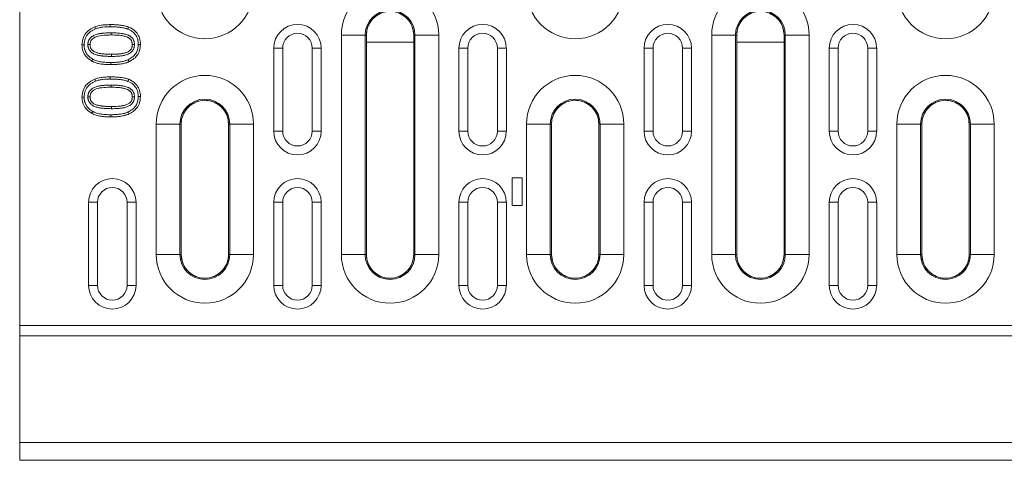
# Model space of a CAD drawing. Units: millimetres. Extents: x -5 to 1945, y -3 to 2934.
# Drawn here: x 483 to 649, y 2401 to 2475 of the extents above; entities that cross this region are included whole.
import ezdxf

# ---------------------------------------------------------------- set-up
doc = ezdxf.new("R2010")
doc.units = ezdxf.units.MM
doc.linetypes.add('SLD-Solid', pattern=[0])
doc.layers.add('ACO_DRAINAGE', color=7, linetype='SLD-Solid')

# ---------------------------------------------------------------- blocks, each defined once
blk = doc.blocks.new('ACO - 20640 26640 28640 - PLAN')
at = {"layer": 'ACO_DRAINAGE', "linetype": 'SLD-Solid', "lineweight": 0}
for p, q in [((0, 128.27), (0, 22.73)), ((15.27, 73.32), (15.27, 73.47)), ((15.27, 73.21), (15.27, 73.32)), ((15.27, 73.1), (15.27, 73.21)), ((12.79, 72.75), (12.66, 73.09)), ((15.46, 72.08), (15.46, 71.9)), ((15.46, 71.9), (15.46, 71.72)), ((18.27, 72.71), (18.31, 72.81)), ((18.31, 72.81), (18.35, 72.91)), ((18.35, 72.91), (18.4, 73.05)), ((54.29, 34.7), (54.29, 71.7)), ((58.29, 71.7), (54.29, 71.7)), ((58.29, 71.7), (58.29, 34.7)), ((58.29, 71.7), (58.5, 71.7)), ((58.5, 34.7), (58.5, 71.7)), ((58.51, 71.71), (58.51, 34.69)), ((66.49, 34.69), (66.49, 71.71)), ((66.71, 71.7), (66.5, 71.7)), ((66.5, 71.7), (66.5, 34.7)), ((70.71, 71.7), (66.71, 71.7)), ((66.71, 34.7), (66.71, 71.7)), ((70.71, 71.7), (70.71, 34.7)), ((116.79, 34.7), (116.79, 71.7)), ((120.79, 71.7), (116.79, 71.7)), ((120.79, 71.7), (120.79, 34.7)), ((120.79, 71.7), (121, 71.7)), ((121, 34.7), (121, 71.7)), ((121.01, 71.71), (121.01, 34.69)), ((128.99, 34.69), (128.99, 71.71)), ((129.21, 71.7), (129, 71.7)), ((129, 71.7), (129, 34.7)), ((133.21, 71.7), (129.21, 71.7)), ((129.21, 34.7), (129.21, 71.7)), ((133.21, 71.7), (133.21, 34.7)), ((10.65, 70.08), (10.5, 70.08)), ((10.75, 70.07), (10.65, 70.08)), ((10.86, 70.07), (10.75, 70.07)), ((11.51, 70.1), (11.88, 70.1)), ((19.18, 70.11), (19, 70.11)), ((19.36, 70.11), (19.18, 70.11)), ((20.01, 70.14), (20.12, 70.14)), ((20.12, 70.14), (20.23, 70.14)), ((20.23, 70.14), (20.38, 70.14)), ((66.49, 70.5), (58.51, 70.5)), ((128.99, 70.5), (121.01, 70.5)), ((15.52, 68.1), (15.52, 68.47)), ((44.38, 69.5), (42.87, 69.5)), ((42.87, 69.5), (42.87, 55.5)), ((44.38, 69.5), (44.38, 55.5)), ((49.37, 69.5), (50.88, 69.5)), ((49.37, 55.5), (49.37, 69.5)), ((50.88, 55.5), (50.88, 69.5)), ((75.63, 69.5), (74.12, 69.5)), ((74.12, 69.5), (74.12, 55.5)), ((75.63, 69.5), (75.63, 55.5)), ((80.62, 69.5), (82.13, 69.5)), ((80.62, 55.5), (80.62, 69.5)), ((82.13, 55.5), (82.13, 69.5)), ((106.88, 69.5), (105.37, 69.5)), ((105.37, 69.5), (105.37, 55.5)), ((106.88, 69.5), (106.88, 55.5)), ((111.87, 69.5), (113.38, 69.5)), ((111.87, 55.5), (111.87, 69.5)), ((113.38, 55.5), (113.38, 69.5)), ((138.13, 69.5), (136.62, 69.5)), ((136.62, 69.5), (136.62, 55.5)), ((138.13, 69.5), (138.13, 55.5)), ((143.12, 69.5), (144.63, 69.5)), ((143.12, 55.5), (143.12, 69.5)), ((144.63, 55.5), (144.63, 69.5)), ((12.23, 67.45), (12.15, 67.32)), ((12.28, 67.54), (12.23, 67.45)), ((12.33, 67.64), (12.28, 67.54)), ((15.38, 67.08), (15.38, 66.97)), ((15.38, 66.97), (15.38, 66.86)), ((15.38, 66.86), (15.38, 66.72)), ((18.31, 67.55), (18.46, 67.22)), ((12.79, 63.94), (12.66, 64.28)), ((15.27, 64.51), (15.27, 64.66)), ((15.27, 64.4), (15.27, 64.51)), ((15.27, 64.29), (15.27, 64.4)), ((15.46, 63.27), (15.46, 63.09)), ((18.27, 63.9), (18.31, 64)), ((18.31, 64), (18.35, 64.1)), ((18.35, 64.1), (18.4, 64.24)), ((15.46, 63.09), (15.46, 62.91)), ((10.65, 61.26), (10.5, 61.26)), ((10.75, 61.26), (10.65, 61.26)), ((10.86, 61.26), (10.75, 61.26)), ((11.51, 61.29), (11.88, 61.29)), ((19.18, 61.3), (19, 61.3)), ((19.36, 61.3), (19.18, 61.3)), ((20.01, 61.33), (20.12, 61.33)), ((20.12, 61.33), (20.23, 61.33)), ((20.23, 61.33), (20.38, 61.33)), ((12.23, 58.63), (12.15, 58.51)), ((12.28, 58.73), (12.23, 58.63)), ((12.33, 58.82), (12.28, 58.73)), ((15.38, 58.27), (15.38, 58.16)), ((15.38, 58.16), (15.38, 58.05)), ((15.52, 59.29), (15.52, 59.66)), ((18.31, 58.74), (18.46, 58.41)), ((15.38, 58.05), (15.38, 57.91)), ((23.04, 34.7), (23.04, 56.7)), ((23.04, 56.7), (27.04, 56.7)), ((27.04, 56.7), (27.04, 34.7)), ((27.04, 56.7), (27.25, 56.7)), ((27.25, 34.7), (27.25, 56.7)), ((27.26, 56.71), (27.26, 34.69)), ((35.24, 34.69), (35.24, 56.71)), ((35.46, 56.7), (35.25, 56.7)), ((35.25, 56.7), (35.25, 34.7)), ((35.46, 56.7), (39.46, 56.7)), ((35.46, 34.7), (35.46, 56.7)), ((39.46, 56.7), (39.46, 34.7)), ((85.54, 34.7), (85.54, 56.7)), ((85.54, 56.7), (89.54, 56.7)), ((89.54, 56.7), (89.54, 34.7)), ((89.54, 56.7), (89.75, 56.7)), ((89.75, 34.7), (89.75, 56.7)), ((89.76, 56.71), (89.76, 34.69)), ((97.74, 34.69), (97.74, 56.71)), ((97.96, 56.7), (97.75, 56.7)), ((97.75, 56.7), (97.75, 34.7)), ((97.96, 56.7), (101.96, 56.7)), ((97.96, 34.7), (97.96, 56.7)), ((101.96, 56.7), (101.96, 34.7)), ((148.04, 34.7), (148.04, 56.7)), ((148.04, 56.7), (152.04, 56.7)), ((152.04, 56.7), (152.04, 34.7)), ((152.04, 56.7), (152.25, 56.7)), ((152.25, 34.7), (152.25, 56.7)), ((152.26, 56.71), (152.26, 34.69)), ((160.24, 34.69), (160.24, 56.71)), ((160.46, 56.7), (160.25, 56.7)), ((160.25, 56.7), (160.25, 34.7)), ((160.46, 56.7), (164.46, 56.7)), ((160.46, 34.7), (160.46, 56.7)), ((164.46, 56.7), (164.46, 34.7)), ((44.38, 55.5), (42.87, 55.5)), ((49.37, 55.5), (50.88, 55.5)), ((75.63, 55.5), (74.12, 55.5)), ((80.62, 55.5), (82.13, 55.5)), ((106.88, 55.5), (105.37, 55.5)), ((111.87, 55.5), (113.38, 55.5)), ((138.13, 55.5), (136.62, 55.5)), ((143.12, 55.5), (144.63, 55.5)), ((84.78, 47.63), (83.12, 47.63)), ((83.12, 47.63), (83.12, 42.97)), ((84.78, 46.13), (84.78, 47.63)), ((84.78, 44.47), (84.78, 46.13)), ((13.13, 43.5), (11.62, 43.5)), ((11.62, 43.5), (11.62, 29.5)), ((13.13, 43.5), (13.13, 29.5)), ((18.12, 43.5), (19.63, 43.5)), ((18.12, 29.5), (18.12, 43.5)), ((19.63, 29.5), (19.63, 43.5)), ((44.38, 43.5), (42.87, 43.5)), ((42.87, 43.5), (42.87, 29.5)), ((44.38, 43.5), (44.38, 29.5)), ((49.37, 43.5), (50.88, 43.5)), ((49.37, 29.5), (49.37, 43.5)), ((50.88, 29.5), (50.88, 43.5)), ((75.63, 43.5), (74.12, 43.5)), ((74.12, 43.5), (74.12, 29.5)), ((75.63, 43.5), (75.63, 29.5)), ((80.62, 43.5), (82.13, 43.5)), ((80.62, 29.5), (80.62, 43.5)), ((82.13, 29.5), (82.13, 43.5)), ((84.78, 42.97), (84.78, 44.47)), ((106.88, 43.5), (105.37, 43.5)), ((105.37, 43.5), (105.37, 29.5)), ((106.88, 43.5), (106.88, 29.5)), ((111.87, 43.5), (113.38, 43.5)), ((111.87, 29.5), (111.87, 43.5)), ((113.38, 29.5), (113.38, 43.5)), ((138.13, 43.5), (136.62, 43.5)), ((136.62, 43.5), (136.62, 29.5)), ((138.13, 43.5), (138.13, 29.5)), ((143.12, 43.5), (144.63, 43.5)), ((143.12, 29.5), (143.12, 43.5)), ((144.63, 29.5), (144.63, 43.5)), ((83.12, 42.97), (84.78, 42.97)), ((23.04, 34.7), (27.04, 34.7)), ((27.04, 34.7), (27.25, 34.7)), ((35.46, 34.7), (35.25, 34.7)), ((35.46, 34.7), (39.46, 34.7)), ((58.29, 34.7), (54.29, 34.7)), ((58.29, 34.7), (58.5, 34.7)), ((66.71, 34.7), (66.5, 34.7)), ((70.71, 34.7), (66.71, 34.7)), ((85.54, 34.7), (89.54, 34.7)), ((89.54, 34.7), (89.75, 34.7)), ((97.96, 34.7), (97.75, 34.7)), ((97.96, 34.7), (101.96, 34.7)), ((120.79, 34.7), (116.79, 34.7)), ((120.79, 34.7), (121, 34.7)), ((129.21, 34.7), (129, 34.7)), ((133.21, 34.7), (129.21, 34.7)), ((148.04, 34.7), (152.04, 34.7)), ((152.04, 34.7), (152.25, 34.7)), ((160.46, 34.7), (160.25, 34.7)), ((160.46, 34.7), (164.46, 34.7)), ((13.13, 29.5), (11.62, 29.5)), ((18.12, 29.5), (19.63, 29.5)), ((44.38, 29.5), (42.87, 29.5)), ((49.37, 29.5), (50.88, 29.5)), ((75.63, 29.5), (74.12, 29.5)), ((80.62, 29.5), (82.13, 29.5)), ((106.88, 29.5), (105.37, 29.5)), ((111.87, 29.5), (113.38, 29.5)), ((138.13, 29.5), (136.62, 29.5)), ((143.12, 29.5), (144.63, 29.5)), ((0, 22.73), (1000, 22.73)), ((0, 22.73), (0, 21)), ((0, 21), (1000, 21)), ((0, 21), (0, 3)), ((0, 3), (1000, 3)), ((0, 0), (0, 3)), ((1000, 0), (0, 0))]:
    blk.add_line(p, q, dxfattribs=at)
for centre, radius, start, end in [((62.5, 71.7), 8.21, 0, 180), ((125, 71.7), 8.21, 0, 180), ((31.25, 79.3), 8.21, 180, 0), ((93.75, 79.3), 8.21, 180, 0), ((156.25, 79.3), 8.21, 180, 0), ((62.5, 71.7), 4.21, 0, 180), ((62.5, 71.7), 4, 0, 180), ((125, 71.7), 4.21, 0, 180), ((125, 71.7), 4, 0, 180), ((46.88, 69.5), 4, 0, 180), ((78.12, 69.5), 4, 0, 180), ((109.38, 69.5), 4, 0, 180), ((140.62, 69.5), 4, 0, 180), ((46.88, 69.5), 2.5, 0, 180), ((78.12, 69.5), 2.5, 0, 180), ((109.38, 69.5), 2.5, 0, 180), ((140.62, 69.5), 2.5, 0, 180), ((31.25, 56.7), 8.21, 0, 180), ((93.75, 56.7), 8.21, 0, 180), ((156.25, 56.7), 8.21, 0, 180), ((31.25, 56.7), 4.21, 0, 180), ((31.25, 56.7), 4, 0, 180), ((93.75, 56.7), 4.21, 0, 180), ((93.75, 56.7), 4, 0, 180), ((156.25, 56.7), 4.21, 0, 180), ((156.25, 56.7), 4, 0, 180), ((46.88, 55.5), 4, 180, 0), ((46.88, 55.5), 2.5, 180, 0), ((78.12, 55.5), 4, 180, 0), ((78.12, 55.5), 2.5, 180, 0), ((109.38, 55.5), 4, 180, 0), ((109.38, 55.5), 2.5, 180, 0), ((140.62, 55.5), 4, 180, 0), ((140.62, 55.5), 2.5, 180, 0), ((15.63, 43.5), 4, 0, 180), ((46.88, 43.5), 4, 0, 180), ((78.12, 43.5), 4, 0, 180), ((109.38, 43.5), 4, 0, 180), ((140.62, 43.5), 4, 0, 180), ((15.63, 43.5), 2.5, 0, 180), ((46.88, 43.5), 2.5, 0, 180), ((78.12, 43.5), 2.5, 0, 180), ((109.38, 43.5), 2.5, 0, 180), ((140.62, 43.5), 2.5, 0, 180), ((31.25, 34.7), 8.21, 180, 0), ((31.25, 34.7), 4.21, 180, 0), ((31.25, 34.7), 4, 180, 0), ((62.5, 34.7), 8.21, 180, 0), ((62.5, 34.7), 4.21, 180, 0), ((62.5, 34.7), 4, 180, 0), ((93.75, 34.7), 8.21, 180, 0), ((93.75, 34.7), 4.21, 180, 0), ((93.75, 34.7), 4, 180, 0), ((125, 34.7), 8.21, 180, 0), ((125, 34.7), 4.21, 180, 0), ((125, 34.7), 4, 180, 0), ((156.25, 34.7), 8.21, 180, 0), ((156.25, 34.7), 4.21, 180, 0), ((156.25, 34.7), 4, 180, 0), ((15.63, 29.5), 4, 180, 0), ((15.63, 29.5), 2.5, 180, 0), ((46.88, 29.5), 4, 180, 0), ((46.88, 29.5), 2.5, 180, 0), ((78.12, 29.5), 4, 180, 0), ((78.12, 29.5), 2.5, 180, 0), ((109.38, 29.5), 4, 180, 0), ((109.38, 29.5), 2.5, 180, 0), ((140.62, 29.5), 4, 180, 0), ((140.62, 29.5), 2.5, 180, 0)]:
    blk.add_arc(centre, radius, start, end, dxfattribs=at)
for points, knots in [([(66.49, 71.71), (66.45, 72.16), (66.36, 73.06), (65.67, 74.25), (64.66, 75.16), (63.4, 75.68), (62.03, 75.75), (60.72, 75.37), (59.61, 74.57), (58.83, 73.45), (58.53, 72.44), (58.51, 71.85), (58.51, 71.71)], [0, 0, 0, 0, 0.107227, 0.214452, 0.321728, 0.429117, 0.536611, 0.644157, 0.751678, 0.859108, 0.966424, 1, 1, 1, 1]), ([(128.99, 71.71), (128.95, 72.16), (128.86, 73.06), (128.17, 74.25), (127.16, 75.16), (125.9, 75.68), (124.53, 75.75), (123.22, 75.37), (122.11, 74.57), (121.33, 73.45), (121.03, 72.44), (121.01, 71.85), (121.01, 71.71)], [0, 0, 0, 0, 0.107227, 0.214452, 0.321728, 0.429117, 0.536611, 0.644157, 0.751678, 0.859108, 0.966424, 1, 1, 1, 1]), ([(12.66, 73.09), (13.02, 73.19), (13.62, 73.37), (14.5, 73.45), (15.01, 73.46), (15.27, 73.47)], [0, 0, 0, 0, 0.415884, 0.706976, 1, 1, 1, 1]), ([(15.27, 73.47), (15.41, 73.47), (15.54, 73.47), (15.8, 73.46), (15.93, 73.46), (16.2, 73.44), (16.33, 73.44), (16.59, 73.42), (16.72, 73.4), (16.99, 73.38), (17.12, 73.36), (17.38, 73.32), (17.51, 73.29), (17.77, 73.24), (17.9, 73.21), (18.09, 73.16), (18.15, 73.14), (18.28, 73.09), (18.34, 73.07), (18.4, 73.05)], [0.0000045, 0.0000045, 0.0000045, 0.0000045, 0.125, 0.125, 0.25, 0.25, 0.375, 0.375, 0.5, 0.5, 0.625, 0.625, 0.75, 0.75, 0.875, 0.875, 0.9375, 0.9375, 1, 1, 1, 1]), ([(10.5, 70.08), (10.55, 70.5), (10.63, 71.31), (11.32, 72.27), (12.04, 72.82), (12.51, 73.02), (12.66, 73.09)], [0, 0, 0, 0, 0.320222, 0.610385, 0.873029, 1, 1, 1, 1]), ([(10.86, 70.07), (10.9, 70.43), (10.97, 71.13), (11.56, 71.99), (12.21, 72.49), (12.64, 72.68), (12.79, 72.75)], [0, 0, 0, 0, 0.304843, 0.596514, 0.856725, 1, 1, 1, 1]), ([(15.46, 72.08), (15.28, 72.08), (15.09, 72.08), (14.71, 72.07), (14.53, 72.06), (14.24, 72.04), (14.15, 72.03), (14.01, 72.02), (13.96, 72.01), (13.87, 72), (13.82, 71.99), (13.67, 71.97), (13.58, 71.96), (13.39, 71.93), (13.29, 71.91), (13.1, 71.86), (13, 71.84), (12.81, 71.77), (12.71, 71.74), (12.51, 71.65), (12.42, 71.6), (12.23, 71.49), (12.14, 71.43), (12.01, 71.31), (11.96, 71.27), (11.91, 71.21), (11.89, 71.19), (11.85, 71.14), (11.83, 71.12), (11.79, 71.06), (11.77, 71.04), (11.74, 70.98), (11.73, 70.96), (11.7, 70.91), (11.69, 70.88), (11.66, 70.83), (11.65, 70.8), (11.61, 70.71), (11.59, 70.66), (11.56, 70.55), (11.55, 70.49), (11.53, 70.41), (11.53, 70.38), (11.52, 70.32), (11.52, 70.29), (11.51, 70.2), (11.51, 70.15), (11.51, 70.1), (11.51, 70.1), (11.51, 70.1), (11.51, 70.1)], [0, 0, 0, 0, 0.125, 0.125, 0.25, 0.25, 0.3125, 0.3125, 0.34375, 0.34375, 0.375, 0.375, 0.4375, 0.4375, 0.5, 0.5, 0.5625, 0.5625, 0.625, 0.625, 0.6875, 0.6875, 0.75, 0.75, 0.78125, 0.78125, 0.796875, 0.796875, 0.8125, 0.8125, 0.828125, 0.828125, 0.84375, 0.84375, 0.859375, 0.859375, 0.875, 0.875, 0.90625, 0.90625, 0.9375, 0.9375, 0.953125, 0.953125, 0.96875, 0.96875, 1, 1, 1, 1.001495, 1.001495, 1.001495, 1.001495]), ([(15.46, 71.72), (15.04, 71.71), (14.18, 71.69), (13.15, 71.55), (12.47, 71.23), (12.11, 70.93), (11.9, 70.54), (11.88, 70.25), (11.88, 70.1)], [0, 0, 0, 0, 0.29172, 0.58865, 0.704382, 0.801563, 0.899699, 1, 1, 1, 1]), ([(12.79, 72.75), (13, 72.81), (13.4, 72.94), (14.23, 73.08), (14.86, 73.09), (15.27, 73.1)], [0, 0, 0, 0, 0.253816, 0.50765, 1, 1, 1, 1]), ([(15.27, 73.1), (15.41, 73.1), (15.53, 73.1), (15.79, 73.1), (15.92, 73.09), (16.18, 73.08), (16.31, 73.07), (16.56, 73.05), (16.69, 73.04), (16.94, 73.01), (17.07, 73), (17.32, 72.96), (17.44, 72.94), (17.69, 72.89), (17.81, 72.86), (17.98, 72.81), (18.04, 72.79), (18.15, 72.75), (18.21, 72.73), (18.27, 72.71)], [0.000775, 0.000775, 0.000775, 0.000775, 0.125, 0.125, 0.25, 0.25, 0.375, 0.375, 0.5, 0.5, 0.625, 0.625, 0.75, 0.75, 0.875, 0.875, 0.9375, 0.9375, 0.9966465, 0.9966465, 0.9966465, 0.9966465]), ([(19, 70.11), (19, 70.16), (19, 70.2), (18.99, 70.29), (18.99, 70.34), (18.97, 70.43), (18.96, 70.47), (18.94, 70.56), (18.92, 70.6), (18.89, 70.69), (18.87, 70.73), (18.83, 70.81), (18.81, 70.84), (18.75, 70.92), (18.73, 70.95), (18.66, 71.02), (18.63, 71.05), (18.56, 71.11), (18.53, 71.14), (18.46, 71.2), (18.42, 71.22), (18.34, 71.27), (18.3, 71.29), (18.22, 71.33), (18.18, 71.35), (18.05, 71.4), (17.97, 71.43), (17.79, 71.48), (17.71, 71.5), (17.44, 71.57), (17.27, 71.6), (16.91, 71.65), (16.73, 71.67), (16.37, 71.7), (16.19, 71.7), (15.82, 71.72), (15.64, 71.72), (15.46, 71.72)], [0, 0, 0, 0, 0.03125, 0.03125, 0.0625, 0.0625, 0.09375, 0.09375, 0.125, 0.125, 0.15625, 0.15625, 0.1875, 0.1875, 0.21875, 0.21875, 0.25, 0.25, 0.28125, 0.28125, 0.3125, 0.3125, 0.34375, 0.34375, 0.375, 0.375, 0.4375, 0.4375, 0.5, 0.5, 0.625, 0.625, 0.75, 0.75, 0.875, 0.875, 0.9999966, 0.9999966, 0.9999966, 0.9999966]), ([(19.36, 70.12), (19.36, 70.17), (19.36, 70.22), (19.35, 70.33), (19.35, 70.39), (19.33, 70.5), (19.31, 70.56), (19.29, 70.66), (19.27, 70.72), (19.23, 70.83), (19.2, 70.89), (19.14, 70.99), (19.11, 71.04), (19.04, 71.14), (19.01, 71.19), (18.93, 71.28), (18.88, 71.32), (18.8, 71.39), (18.75, 71.43), (18.66, 71.49), (18.62, 71.53), (18.52, 71.58), (18.47, 71.61), (18.37, 71.66), (18.32, 71.68), (18.18, 71.74), (18.08, 71.77), (17.89, 71.83), (17.8, 71.86), (17.51, 71.92), (17.33, 71.96), (16.95, 72.01), (16.76, 72.03), (16.39, 72.06), (16.2, 72.07), (15.83, 72.08), (15.65, 72.08), (15.47, 72.08)], [0, 0, 0, 0, 0.03125, 0.03125, 0.0625, 0.0625, 0.09375, 0.09375, 0.125, 0.125, 0.15625, 0.15625, 0.1875, 0.1875, 0.21875, 0.21875, 0.25, 0.25, 0.28125, 0.28125, 0.3125, 0.3125, 0.34375, 0.34375, 0.375, 0.375, 0.4375, 0.4375, 0.5, 0.5, 0.625, 0.625, 0.75, 0.75, 0.875, 0.875, 1, 1, 1, 1]), ([(18.27, 72.71), (18.58, 72.55), (19.15, 72.27), (19.73, 71.54), (19.98, 70.81), (20, 70.34), (20.01, 70.14)], [0, 0, 0, 0, 0.316822, 0.570034, 0.823231, 1, 1, 1, 1]), ([(18.4, 73.05), (18.79, 72.85), (19.46, 72.5), (20.1, 71.62), (20.35, 70.83), (20.37, 70.33), (20.38, 70.14)], [0, 0, 0, 0, 0.345971, 0.598257, 0.850048, 1, 1, 1, 1]), ([(12.15, 67.32), (11.8, 67.57), (11.16, 68.01), (10.6, 69.03), (10.53, 69.72), (10.5, 70.08)], [0, 0, 0, 0, 0.384019, 0.684661, 1, 1, 1, 1]), ([(12.33, 67.64), (12.22, 67.71), (12.11, 67.77), (11.91, 67.92), (11.81, 67.99), (11.63, 68.17), (11.54, 68.26), (11.39, 68.45), (11.32, 68.55), (11.22, 68.71), (11.19, 68.77), (11.13, 68.87), (11.11, 68.93), (11.06, 69.04), (11.03, 69.1), (10.99, 69.22), (10.97, 69.28), (10.94, 69.4), (10.93, 69.46), (10.91, 69.58), (10.9, 69.64), (10.88, 69.77), (10.87, 69.83), (10.87, 69.94), (10.86, 70.01), (10.86, 70.07)], [0.0040871, 0.0040871, 0.0040871, 0.0040871, 0.125, 0.125, 0.25, 0.25, 0.375, 0.375, 0.5, 0.5, 0.5625, 0.5625, 0.625, 0.625, 0.6875, 0.6875, 0.75, 0.75, 0.8125, 0.8125, 0.875, 0.875, 0.9375, 0.9375, 0.9980617, 0.9980617, 0.9980617, 0.9980617]), ([(11.51, 70.09), (11.51, 70.04), (11.51, 69.99), (11.52, 69.88), (11.53, 69.82), (11.55, 69.7), (11.56, 69.64), (11.58, 69.56), (11.59, 69.53), (11.61, 69.48), (11.62, 69.45), (11.66, 69.36), (11.68, 69.3), (11.74, 69.19), (11.78, 69.14), (11.85, 69.05), (11.89, 69), (11.97, 68.91), (12.02, 68.87), (12.15, 68.75), (12.24, 68.69), (12.43, 68.58), (12.53, 68.53), (12.82, 68.4), (13.02, 68.34), (13.32, 68.27), (13.42, 68.25), (13.61, 68.22), (13.71, 68.21), (13.85, 68.19), (13.9, 68.18), (14, 68.17), (14.05, 68.17), (14.19, 68.15), (14.28, 68.15), (14.47, 68.13), (14.57, 68.13), (14.76, 68.12), (14.85, 68.12), (15.04, 68.11), (15.14, 68.11), (15.33, 68.1), (15.42, 68.1), (15.52, 68.1)], [0, 0, 0, 0, 0.03125, 0.03125, 0.0625, 0.0625, 0.09375, 0.09375, 0.109375, 0.109375, 0.125, 0.125, 0.15625, 0.15625, 0.1875, 0.1875, 0.21875, 0.21875, 0.25, 0.25, 0.3125, 0.3125, 0.375, 0.375, 0.5, 0.5, 0.5625, 0.5625, 0.625, 0.625, 0.65625, 0.65625, 0.6875, 0.6875, 0.75, 0.75, 0.8125, 0.8125, 0.875, 0.875, 0.9375, 0.9375, 1, 1, 1, 1]), ([(11.88, 70.1), (11.88, 70.05), (11.88, 70), (11.88, 69.91), (11.89, 69.87), (11.9, 69.77), (11.92, 69.73), (11.93, 69.66), (11.94, 69.64), (11.96, 69.6), (11.96, 69.57), (11.99, 69.51), (12.01, 69.47), (12.05, 69.39), (12.08, 69.35), (12.13, 69.27), (12.16, 69.24), (12.23, 69.17), (12.26, 69.14), (12.37, 69.05), (12.44, 68.99), (12.6, 68.9), (12.69, 68.86), (12.94, 68.75), (13.12, 68.69), (13.39, 68.63), (13.48, 68.61), (13.67, 68.58), (13.76, 68.57), (13.9, 68.55), (13.94, 68.54), (14.03, 68.53), (14.08, 68.53), (14.22, 68.52), (14.31, 68.51), (14.5, 68.5), (14.59, 68.49), (14.77, 68.48), (14.87, 68.48), (15.05, 68.47), (15.14, 68.47), (15.33, 68.47), (15.42, 68.47), (15.52, 68.47)], [0, 0, 0, 0, 0.03125, 0.03125, 0.0625, 0.0625, 0.09375, 0.09375, 0.109375, 0.109375, 0.125, 0.125, 0.15625, 0.15625, 0.1875, 0.1875, 0.21875, 0.21875, 0.25, 0.25, 0.3125, 0.3125, 0.375, 0.375, 0.5, 0.5, 0.5625, 0.5625, 0.625, 0.625, 0.65625, 0.65625, 0.6875, 0.6875, 0.75, 0.75, 0.8125, 0.8125, 0.875, 0.875, 0.9375, 0.9375, 1, 1, 1, 1]), ([(15.52, 68.47), (15.7, 68.47), (15.88, 68.47), (16.24, 68.48), (16.41, 68.49), (16.68, 68.51), (16.77, 68.52), (16.95, 68.54), (17.04, 68.55), (17.22, 68.58), (17.31, 68.59), (17.49, 68.62), (17.57, 68.64), (17.75, 68.68), (17.84, 68.71), (18.01, 68.77), (18.09, 68.8), (18.25, 68.88), (18.33, 68.92), (18.48, 69.02), (18.56, 69.07), (18.65, 69.16), (18.69, 69.2), (18.74, 69.27), (18.77, 69.3), (18.84, 69.42), (18.88, 69.5), (18.93, 69.62), (18.94, 69.67), (18.97, 69.75), (18.97, 69.8), (19, 69.93), (19, 70.02), (19, 70.11)], [0, 0, 0, 0, 0.125, 0.125, 0.25, 0.25, 0.3125, 0.3125, 0.375, 0.375, 0.4375, 0.4375, 0.5, 0.5, 0.5625, 0.5625, 0.625, 0.625, 0.6875, 0.6875, 0.75, 0.75, 0.78125, 0.78125, 0.8125, 0.8125, 0.875, 0.875, 0.90625, 0.90625, 0.9375, 0.9375, 1, 1, 1, 1]), ([(15.52, 68.1), (15.7, 68.11), (15.88, 68.11), (16.25, 68.12), (16.43, 68.13), (16.72, 68.15), (16.81, 68.16), (16.99, 68.18), (17.09, 68.19), (17.28, 68.22), (17.37, 68.23), (17.56, 68.27), (17.65, 68.29), (17.84, 68.33), (17.94, 68.36), (18.13, 68.43), (18.23, 68.46), (18.42, 68.55), (18.51, 68.6), (18.7, 68.72), (18.78, 68.79), (18.91, 68.91), (18.95, 68.95), (19.03, 69.04), (19.07, 69.09), (19.16, 69.24), (19.22, 69.35), (19.28, 69.51), (19.29, 69.56), (19.32, 69.67), (19.33, 69.73), (19.36, 69.9), (19.36, 70.01), (19.36, 70.1)], [0, 0, 0, 0, 0.125, 0.125, 0.25, 0.25, 0.3125, 0.3125, 0.375, 0.375, 0.4375, 0.4375, 0.5, 0.5, 0.5625, 0.5625, 0.625, 0.625, 0.6875, 0.6875, 0.75, 0.75, 0.78125, 0.78125, 0.8125, 0.8125, 0.875, 0.875, 0.90625, 0.90625, 0.9375, 0.9375, 1, 1, 1, 1]), ([(20.01, 70.14), (19.97, 69.73), (19.91, 69.04), (19.34, 68.22), (18.79, 67.79), (18.42, 67.61), (18.31, 67.55)], [0, 0, 0, 0, 0.370001, 0.62542, 0.87985, 1, 1, 1, 1]), ([(20.38, 70.14), (20.34, 69.7), (20.27, 68.94), (19.66, 68.02), (19.04, 67.51), (18.61, 67.29), (18.46, 67.22)], [0, 0, 0, 0, 0.350041, 0.609066, 0.867258, 1, 1, 1, 1]), ([(15.38, 66.72), (15.11, 66.72), (14.83, 66.72), (14.42, 66.75), (14.28, 66.76), (14, 66.78), (13.87, 66.8), (13.59, 66.84), (13.45, 66.86), (13.18, 66.92), (13.05, 66.95), (12.79, 67.04), (12.66, 67.08), (12.46, 67.16), (12.4, 67.19), (12.28, 67.26), (12.22, 67.29), (12.15, 67.32)], [0, 0, 0, 0, 0.25, 0.25, 0.375, 0.375, 0.5, 0.5, 0.625, 0.625, 0.75, 0.75, 0.875, 0.875, 0.9375, 0.9375, 0.999996, 0.999996, 0.999996, 0.999996]), ([(15.38, 67.08), (15.11, 67.09), (14.84, 67.09), (14.44, 67.11), (14.31, 67.12), (14.04, 67.15), (13.91, 67.16), (13.65, 67.2), (13.52, 67.22), (13.27, 67.27), (13.15, 67.3), (12.9, 67.38), (12.78, 67.42), (12.61, 67.5), (12.56, 67.52), (12.45, 67.58), (12.39, 67.61), (12.33, 67.64)], [0.0009504, 0.0009504, 0.0009504, 0.0009504, 0.25, 0.25, 0.375, 0.375, 0.5, 0.5, 0.625, 0.625, 0.75, 0.75, 0.875, 0.875, 0.9375, 0.9375, 0.9958351, 0.9958351, 0.9958351, 0.9958351]), ([(18.31, 67.55), (18.25, 67.53), (18.19, 67.5), (18.09, 67.46), (18.03, 67.44), (17.92, 67.4), (17.86, 67.38), (17.75, 67.35), (17.69, 67.33), (17.51, 67.28), (17.39, 67.26), (17.15, 67.21), (17.02, 67.19), (16.78, 67.16), (16.65, 67.14), (16.4, 67.12), (16.27, 67.11), (15.9, 67.09), (15.65, 67.09), (15.38, 67.08)], [0.0028714, 0.0028714, 0.0028714, 0.0028714, 0.0625, 0.0625, 0.125, 0.125, 0.1875, 0.1875, 0.25, 0.25, 0.375, 0.375, 0.5, 0.5, 0.625, 0.625, 0.75, 0.75, 0.9989975, 0.9989975, 0.9989975, 0.9989975]), ([(18.46, 67.22), (18.4, 67.19), (18.34, 67.17), (18.22, 67.12), (18.16, 67.1), (18.03, 67.05), (17.97, 67.03), (17.85, 67), (17.78, 66.98), (17.59, 66.93), (17.47, 66.9), (17.21, 66.85), (17.08, 66.83), (16.82, 66.8), (16.69, 66.78), (16.43, 66.76), (16.3, 66.75), (15.91, 66.72), (15.65, 66.72), (15.38, 66.72)], [0, 0, 0, 0, 0.0625, 0.0625, 0.125, 0.125, 0.1875, 0.1875, 0.25, 0.25, 0.375, 0.375, 0.5, 0.5, 0.625, 0.625, 0.75, 0.75, 1, 1, 1, 1]), ([(10.5, 61.26), (10.55, 61.69), (10.63, 62.49), (11.32, 63.46), (12.04, 64), (12.51, 64.21), (12.66, 64.28)], [0, 0, 0, 0, 0.320222, 0.610385, 0.873029, 1, 1, 1, 1]), ([(10.86, 61.26), (10.9, 61.62), (10.97, 62.32), (11.56, 63.17), (12.21, 63.68), (12.64, 63.87), (12.79, 63.94)], [0, 0, 0, 0, 0.304843, 0.596514, 0.856725, 1, 1, 1, 1]), ([(15.46, 63.27), (15.28, 63.27), (15.09, 63.27), (14.71, 63.26), (14.53, 63.25), (14.24, 63.23), (14.15, 63.22), (14.01, 63.2), (13.96, 63.2), (13.87, 63.19), (13.82, 63.18), (13.67, 63.16), (13.58, 63.15), (13.39, 63.11), (13.29, 63.1), (13.1, 63.05), (13, 63.02), (12.81, 62.96), (12.71, 62.92), (12.51, 62.84), (12.42, 62.79), (12.23, 62.68), (12.14, 62.62), (12.01, 62.5), (11.96, 62.46), (11.91, 62.39), (11.89, 62.37), (11.85, 62.33), (11.83, 62.3), (11.79, 62.25), (11.77, 62.22), (11.74, 62.17), (11.73, 62.15), (11.7, 62.1), (11.69, 62.07), (11.66, 62.02), (11.65, 61.99), (11.61, 61.9), (11.59, 61.84), (11.56, 61.73), (11.55, 61.68), (11.53, 61.59), (11.53, 61.57), (11.52, 61.51), (11.52, 61.48), (11.51, 61.39), (11.51, 61.34), (11.51, 61.29)], [0, 0, 0, 0, 0.125, 0.125, 0.25, 0.25, 0.3125, 0.3125, 0.34375, 0.34375, 0.375, 0.375, 0.4375, 0.4375, 0.5, 0.5, 0.5625, 0.5625, 0.625, 0.625, 0.6875, 0.6875, 0.75, 0.75, 0.78125, 0.78125, 0.796875, 0.796875, 0.8125, 0.8125, 0.828125, 0.828125, 0.84375, 0.84375, 0.859375, 0.859375, 0.875, 0.875, 0.90625, 0.90625, 0.9375, 0.9375, 0.953125, 0.953125, 0.96875, 0.96875, 1, 1, 1, 1]), ([(12.66, 64.28), (13.02, 64.38), (13.62, 64.55), (14.5, 64.64), (15.01, 64.65), (15.27, 64.66)], [0, 0, 0, 0, 0.415884, 0.706976, 1, 1, 1, 1]), ([(12.79, 63.94), (13, 64), (13.4, 64.13), (14.23, 64.26), (14.86, 64.28), (15.27, 64.29)], [0, 0, 0, 0, 0.253817, 0.50765, 1, 1, 1, 1]), ([(15.27, 64.66), (15.41, 64.66), (15.54, 64.65), (15.8, 64.65), (15.93, 64.65), (16.2, 64.63), (16.33, 64.62), (16.59, 64.6), (16.72, 64.59), (16.99, 64.56), (17.12, 64.55), (17.38, 64.51), (17.51, 64.48), (17.77, 64.43), (17.9, 64.4), (18.09, 64.34), (18.15, 64.32), (18.28, 64.28), (18.34, 64.26), (18.4, 64.24)], [0.0000045, 0.0000045, 0.0000045, 0.0000045, 0.125, 0.125, 0.25, 0.25, 0.375, 0.375, 0.5, 0.5, 0.625, 0.625, 0.75, 0.75, 0.875, 0.875, 0.9375, 0.9375, 1, 1, 1, 1]), ([(15.27, 64.29), (15.41, 64.29), (15.53, 64.29), (15.79, 64.29), (15.92, 64.28), (16.18, 64.27), (16.31, 64.26), (16.56, 64.24), (16.69, 64.23), (16.94, 64.2), (17.07, 64.19), (17.32, 64.15), (17.44, 64.12), (17.69, 64.07), (17.81, 64.04), (17.98, 63.99), (18.04, 63.98), (18.15, 63.94), (18.21, 63.92), (18.27, 63.9)], [0.000775, 0.000775, 0.000775, 0.000775, 0.125, 0.125, 0.25, 0.25, 0.375, 0.375, 0.5, 0.5, 0.625, 0.625, 0.75, 0.75, 0.875, 0.875, 0.9375, 0.9375, 0.9966465, 0.9966465, 0.9966465, 0.9966465]), ([(19.36, 61.31), (19.36, 61.36), (19.36, 61.41), (19.35, 61.51), (19.35, 61.57), (19.33, 61.69), (19.31, 61.74), (19.29, 61.85), (19.27, 61.9), (19.23, 62.02), (19.2, 62.07), (19.14, 62.18), (19.11, 62.23), (19.04, 62.33), (19.01, 62.37), (18.93, 62.46), (18.88, 62.51), (18.8, 62.58), (18.75, 62.62), (18.66, 62.68), (18.62, 62.71), (18.52, 62.77), (18.47, 62.8), (18.37, 62.85), (18.32, 62.87), (18.18, 62.93), (18.08, 62.96), (17.89, 63.02), (17.8, 63.04), (17.51, 63.11), (17.33, 63.14), (16.95, 63.2), (16.76, 63.22), (16.39, 63.25), (16.2, 63.26), (15.83, 63.27), (15.65, 63.27), (15.47, 63.27)], [0, 0, 0, 0, 0.03125, 0.03125, 0.0625, 0.0625, 0.09375, 0.09375, 0.125, 0.125, 0.15625, 0.15625, 0.1875, 0.1875, 0.21875, 0.21875, 0.25, 0.25, 0.28125, 0.28125, 0.3125, 0.3125, 0.34375, 0.34375, 0.375, 0.375, 0.4375, 0.4375, 0.5, 0.5, 0.625, 0.625, 0.75, 0.75, 0.875, 0.875, 1, 1, 1, 1]), ([(18.27, 63.9), (18.58, 63.74), (19.15, 63.46), (19.73, 62.72), (19.98, 62), (20, 61.52), (20.01, 61.33)], [0, 0, 0, 0, 0.316822, 0.570033, 0.823231, 1, 1, 1, 1]), ([(18.4, 64.24), (18.79, 64.04), (19.46, 63.69), (20.1, 62.81), (20.35, 62.02), (20.37, 61.52), (20.38, 61.33)], [0, 0, 0, 0, 0.345971, 0.598258, 0.850048, 1, 1, 1, 1]), ([(15.46, 62.91), (15.04, 62.9), (14.18, 62.88), (13.15, 62.74), (12.47, 62.42), (12.11, 62.12), (11.9, 61.72), (11.88, 61.43), (11.88, 61.29)], [0, 0, 0, 0, 0.29172, 0.58865, 0.704382, 0.801563, 0.8997, 1, 1, 1, 1]), ([(19, 61.3), (19, 61.34), (19, 61.39), (18.99, 61.48), (18.99, 61.52), (18.97, 61.61), (18.96, 61.66), (18.94, 61.75), (18.92, 61.79), (18.89, 61.87), (18.87, 61.91), (18.83, 61.99), (18.81, 62.03), (18.75, 62.11), (18.73, 62.14), (18.66, 62.21), (18.63, 62.24), (18.56, 62.3), (18.53, 62.33), (18.46, 62.38), (18.42, 62.41), (18.34, 62.45), (18.3, 62.48), (18.22, 62.52), (18.18, 62.53), (18.05, 62.59), (17.97, 62.61), (17.79, 62.67), (17.71, 62.69), (17.44, 62.75), (17.27, 62.79), (16.91, 62.84), (16.73, 62.85), (16.37, 62.88), (16.19, 62.89), (15.82, 62.9), (15.64, 62.9), (15.46, 62.91)], [0, 0, 0, 0, 0.03125, 0.03125, 0.0625, 0.0625, 0.09375, 0.09375, 0.125, 0.125, 0.15625, 0.15625, 0.1875, 0.1875, 0.21875, 0.21875, 0.25, 0.25, 0.28125, 0.28125, 0.3125, 0.3125, 0.34375, 0.34375, 0.375, 0.375, 0.4375, 0.4375, 0.5, 0.5, 0.625, 0.625, 0.75, 0.75, 0.875, 0.875, 0.9999966, 0.9999966, 0.9999966, 0.9999966]), ([(12.15, 58.51), (11.8, 58.76), (11.16, 59.2), (10.6, 60.22), (10.53, 60.91), (10.5, 61.26)], [0, 0, 0, 0, 0.384019, 0.684661, 1, 1, 1, 1]), ([(12.33, 58.82), (12.22, 58.89), (12.11, 58.96), (11.91, 59.1), (11.81, 59.18), (11.63, 59.35), (11.54, 59.45), (11.39, 59.64), (11.32, 59.74), (11.22, 59.9), (11.19, 59.95), (11.13, 60.06), (11.11, 60.11), (11.06, 60.23), (11.03, 60.29), (10.99, 60.41), (10.97, 60.46), (10.94, 60.58), (10.93, 60.64), (10.91, 60.76), (10.9, 60.83), (10.88, 60.95), (10.87, 61.02), (10.87, 61.13), (10.86, 61.19), (10.86, 61.26)], [0.0040871, 0.0040871, 0.0040871, 0.0040871, 0.125, 0.125, 0.25, 0.25, 0.375, 0.375, 0.5, 0.5, 0.5625, 0.5625, 0.625, 0.625, 0.6875, 0.6875, 0.75, 0.75, 0.8125, 0.8125, 0.875, 0.875, 0.9375, 0.9375, 0.9980617, 0.9980617, 0.9980617, 0.9980617]), ([(11.51, 61.28), (11.51, 61.23), (11.51, 61.18), (11.52, 61.06), (11.53, 61), (11.55, 60.89), (11.56, 60.83), (11.58, 60.75), (11.59, 60.72), (11.61, 60.66), (11.62, 60.64), (11.66, 60.55), (11.68, 60.49), (11.74, 60.38), (11.78, 60.33), (11.85, 60.23), (11.89, 60.19), (11.97, 60.1), (12.02, 60.06), (12.15, 59.94), (12.24, 59.88), (12.43, 59.76), (12.53, 59.72), (12.82, 59.59), (13.02, 59.53), (13.32, 59.46), (13.42, 59.44), (13.61, 59.41), (13.71, 59.39), (13.85, 59.38), (13.9, 59.37), (14, 59.36), (14.05, 59.36), (14.19, 59.34), (14.28, 59.33), (14.47, 59.32), (14.57, 59.31), (14.76, 59.31), (14.85, 59.3), (15.04, 59.3), (15.14, 59.3), (15.33, 59.29), (15.42, 59.29), (15.52, 59.29)], [0, 0, 0, 0, 0.03125, 0.03125, 0.0625, 0.0625, 0.09375, 0.09375, 0.109375, 0.109375, 0.125, 0.125, 0.15625, 0.15625, 0.1875, 0.1875, 0.21875, 0.21875, 0.25, 0.25, 0.3125, 0.3125, 0.375, 0.375, 0.5, 0.5, 0.5625, 0.5625, 0.625, 0.625, 0.65625, 0.65625, 0.6875, 0.6875, 0.75, 0.75, 0.8125, 0.8125, 0.875, 0.875, 0.9375, 0.9375, 1, 1, 1, 1]), ([(11.88, 61.29), (11.88, 61.24), (11.88, 61.19), (11.88, 61.1), (11.89, 61.05), (11.9, 60.96), (11.92, 60.92), (11.93, 60.85), (11.94, 60.83), (11.96, 60.78), (11.96, 60.76), (11.99, 60.7), (12.01, 60.65), (12.05, 60.57), (12.08, 60.54), (12.13, 60.46), (12.16, 60.42), (12.23, 60.36), (12.26, 60.32), (12.37, 60.23), (12.44, 60.18), (12.6, 60.09), (12.69, 60.04), (12.94, 59.93), (13.12, 59.88), (13.39, 59.82), (13.48, 59.8), (13.67, 59.77), (13.76, 59.75), (13.9, 59.74), (13.94, 59.73), (14.03, 59.72), (14.08, 59.72), (14.22, 59.7), (14.31, 59.7), (14.5, 59.68), (14.59, 59.68), (14.77, 59.67), (14.87, 59.67), (15.05, 59.66), (15.14, 59.66), (15.33, 59.66), (15.42, 59.66), (15.52, 59.66)], [0, 0, 0, 0, 0.03125, 0.03125, 0.0625, 0.0625, 0.09375, 0.09375, 0.109375, 0.109375, 0.125, 0.125, 0.15625, 0.15625, 0.1875, 0.1875, 0.21875, 0.21875, 0.25, 0.25, 0.3125, 0.3125, 0.375, 0.375, 0.5, 0.5, 0.5625, 0.5625, 0.625, 0.625, 0.65625, 0.65625, 0.6875, 0.6875, 0.75, 0.75, 0.8125, 0.8125, 0.875, 0.875, 0.9375, 0.9375, 1, 1, 1, 1]), ([(15.52, 59.66), (15.7, 59.66), (15.88, 59.66), (16.24, 59.67), (16.41, 59.68), (16.68, 59.7), (16.77, 59.71), (16.95, 59.73), (17.04, 59.74), (17.22, 59.76), (17.31, 59.78), (17.49, 59.81), (17.57, 59.83), (17.75, 59.87), (17.84, 59.9), (18.01, 59.95), (18.09, 59.99), (18.25, 60.06), (18.33, 60.11), (18.48, 60.21), (18.56, 60.26), (18.65, 60.35), (18.69, 60.38), (18.74, 60.45), (18.77, 60.49), (18.84, 60.6), (18.88, 60.68), (18.93, 60.81), (18.94, 60.85), (18.97, 60.94), (18.97, 60.99), (19, 61.12), (19, 61.21), (19, 61.3)], [0, 0, 0, 0, 0.125, 0.125, 0.25, 0.25, 0.3125, 0.3125, 0.375, 0.375, 0.4375, 0.4375, 0.5, 0.5, 0.5625, 0.5625, 0.625, 0.625, 0.6875, 0.6875, 0.75, 0.75, 0.78125, 0.78125, 0.8125, 0.8125, 0.875, 0.875, 0.90625, 0.90625, 0.9375, 0.9375, 1, 1, 1, 1]), ([(15.52, 59.29), (15.7, 59.29), (15.88, 59.29), (16.25, 59.31), (16.43, 59.32), (16.72, 59.34), (16.81, 59.35), (16.99, 59.37), (17.09, 59.38), (17.28, 59.4), (17.37, 59.42), (17.56, 59.45), (17.65, 59.47), (17.84, 59.52), (17.94, 59.55), (18.13, 59.61), (18.23, 59.65), (18.42, 59.74), (18.51, 59.79), (18.7, 59.91), (18.78, 59.98), (18.91, 60.09), (18.95, 60.14), (19.03, 60.23), (19.07, 60.28), (19.16, 60.43), (19.22, 60.54), (19.28, 60.7), (19.29, 60.75), (19.32, 60.86), (19.33, 60.92), (19.36, 61.09), (19.36, 61.2), (19.36, 61.29)], [0, 0, 0, 0, 0.125, 0.125, 0.25, 0.25, 0.3125, 0.3125, 0.375, 0.375, 0.4375, 0.4375, 0.5, 0.5, 0.5625, 0.5625, 0.625, 0.625, 0.6875, 0.6875, 0.75, 0.75, 0.78125, 0.78125, 0.8125, 0.8125, 0.875, 0.875, 0.90625, 0.90625, 0.9375, 0.9375, 1, 1, 1, 1]), ([(20.01, 61.33), (19.97, 60.92), (19.91, 60.22), (19.34, 59.41), (18.79, 58.98), (18.42, 58.8), (18.31, 58.74)], [0, 0, 0, 0, 0.370001, 0.62542, 0.87985, 1, 1, 1, 1]), ([(20.38, 61.33), (20.34, 60.89), (20.27, 60.13), (19.66, 59.21), (19.04, 58.7), (18.61, 58.48), (18.46, 58.41)], [0, 0, 0, 0, 0.3500411, 0.6090655, 0.8672579, 1, 1, 1, 1]), ([(35.24, 56.71), (35.2, 57.16), (35.11, 58.06), (34.42, 59.25), (33.41, 60.16), (32.15, 60.68), (30.78, 60.75), (29.47, 60.37), (28.36, 59.57), (27.58, 58.45), (27.28, 57.44), (27.26, 56.85), (27.26, 56.71)], [0, 0, 0, 0, 0.107227, 0.214452, 0.321728, 0.429117, 0.536611, 0.644157, 0.751678, 0.859108, 0.966424, 1, 1, 1, 1]), ([(97.74, 56.71), (97.7, 57.16), (97.61, 58.06), (96.92, 59.25), (95.91, 60.16), (94.65, 60.68), (93.28, 60.75), (91.97, 60.37), (90.86, 59.57), (90.08, 58.45), (89.78, 57.44), (89.76, 56.85), (89.76, 56.71)], [0, 0, 0, 0, 0.107227, 0.214452, 0.321728, 0.429117, 0.536611, 0.644157, 0.751678, 0.859108, 0.966424, 1, 1, 1, 1]), ([(160.24, 56.71), (160.2, 57.16), (160.11, 58.06), (159.42, 59.25), (158.41, 60.16), (157.15, 60.68), (155.78, 60.75), (154.47, 60.37), (153.36, 59.57), (152.58, 58.45), (152.28, 57.44), (152.26, 56.85), (152.26, 56.71)], [0, 0, 0, 0, 0.107227, 0.214452, 0.321728, 0.429117, 0.536611, 0.644157, 0.751678, 0.859108, 0.966424, 1, 1, 1, 1]), ([(15.38, 57.91), (15.11, 57.91), (14.83, 57.91), (14.42, 57.93), (14.28, 57.95), (14, 57.97), (13.87, 57.99), (13.59, 58.02), (13.45, 58.05), (13.18, 58.11), (13.05, 58.14), (12.79, 58.22), (12.66, 58.27), (12.46, 58.35), (12.4, 58.38), (12.28, 58.44), (12.22, 58.47), (12.15, 58.51)], [0, 0, 0, 0, 0.25, 0.25, 0.375, 0.375, 0.5, 0.5, 0.625, 0.625, 0.75, 0.75, 0.875, 0.875, 0.9375, 0.9375, 0.999996, 0.999996, 0.999996, 0.999996]), ([(15.38, 58.27), (15.11, 58.27), (14.84, 58.28), (14.44, 58.3), (14.31, 58.31), (14.04, 58.33), (13.91, 58.35), (13.65, 58.38), (13.52, 58.41), (13.27, 58.46), (13.15, 58.49), (12.9, 58.57), (12.78, 58.61), (12.61, 58.68), (12.56, 58.71), (12.45, 58.77), (12.39, 58.79), (12.33, 58.82)], [0.0009504, 0.0009504, 0.0009504, 0.0009504, 0.25, 0.25, 0.375, 0.375, 0.5, 0.5, 0.625, 0.625, 0.75, 0.75, 0.875, 0.875, 0.9375, 0.9375, 0.9958351, 0.9958351, 0.9958351, 0.9958351]), ([(18.31, 58.74), (18.25, 58.71), (18.19, 58.69), (18.09, 58.65), (18.03, 58.63), (17.92, 58.59), (17.86, 58.57), (17.75, 58.54), (17.69, 58.52), (17.51, 58.47), (17.39, 58.44), (17.15, 58.4), (17.02, 58.38), (16.78, 58.35), (16.65, 58.33), (16.4, 58.31), (16.27, 58.3), (15.9, 58.28), (15.65, 58.27), (15.38, 58.27)], [0.0028714, 0.0028714, 0.0028714, 0.0028714, 0.0625, 0.0625, 0.125, 0.125, 0.1875, 0.1875, 0.25, 0.25, 0.375, 0.375, 0.5, 0.5, 0.625, 0.625, 0.75, 0.75, 0.9989975, 0.9989975, 0.9989975, 0.9989975]), ([(18.46, 58.41), (18.4, 58.38), (18.34, 58.36), (18.22, 58.31), (18.16, 58.28), (18.03, 58.24), (17.97, 58.22), (17.85, 58.19), (17.78, 58.17), (17.59, 58.12), (17.47, 58.09), (17.21, 58.04), (17.08, 58.02), (16.82, 57.98), (16.69, 57.97), (16.43, 57.94), (16.3, 57.94), (15.91, 57.91), (15.65, 57.91), (15.38, 57.91)], [0, 0, 0, 0, 0.0625, 0.0625, 0.125, 0.125, 0.1875, 0.1875, 0.25, 0.25, 0.375, 0.375, 0.5, 0.5, 0.625, 0.625, 0.75, 0.75, 1, 1, 1, 1]), ([(27.26, 34.69), (27.3, 34.24), (27.39, 33.34), (28.08, 32.15), (29.09, 31.24), (30.35, 30.72), (31.72, 30.65), (33.03, 31.03), (34.14, 31.83), (34.92, 32.95), (35.22, 33.96), (35.24, 34.55), (35.24, 34.69)], [0, 0, 0, 0, 0.107227, 0.214452, 0.321728, 0.429117, 0.536611, 0.644157, 0.751678, 0.859108, 0.966424, 1, 1, 1, 1]), ([(58.51, 34.69), (58.55, 34.24), (58.64, 33.34), (59.33, 32.15), (60.34, 31.24), (61.6, 30.72), (62.97, 30.65), (64.28, 31.03), (65.39, 31.83), (66.17, 32.95), (66.47, 33.96), (66.49, 34.55), (66.49, 34.69)], [0, 0, 0, 0, 0.107227, 0.214452, 0.321728, 0.429117, 0.536611, 0.644157, 0.751678, 0.859108, 0.966424, 1, 1, 1, 1]), ([(89.76, 34.69), (89.8, 34.24), (89.89, 33.34), (90.58, 32.15), (91.59, 31.24), (92.85, 30.72), (94.22, 30.65), (95.53, 31.03), (96.64, 31.83), (97.42, 32.95), (97.72, 33.96), (97.74, 34.55), (97.74, 34.69)], [0, 0, 0, 0, 0.107227, 0.214452, 0.321728, 0.429117, 0.536611, 0.644157, 0.751678, 0.859108, 0.966424, 1, 1, 1, 1]), ([(121.01, 34.69), (121.05, 34.24), (121.14, 33.34), (121.83, 32.15), (122.84, 31.24), (124.1, 30.72), (125.47, 30.65), (126.78, 31.03), (127.89, 31.83), (128.67, 32.95), (128.97, 33.96), (128.99, 34.55), (128.99, 34.69)], [0, 0, 0, 0, 0.107227, 0.214452, 0.321728, 0.429117, 0.536611, 0.644157, 0.751678, 0.859108, 0.966424, 1, 1, 1, 1]), ([(152.26, 34.69), (152.3, 34.24), (152.39, 33.34), (153.08, 32.15), (154.09, 31.24), (155.35, 30.72), (156.72, 30.65), (158.03, 31.03), (159.14, 31.83), (159.92, 32.95), (160.22, 33.96), (160.24, 34.55), (160.24, 34.69)], [0, 0, 0, 0, 0.107227, 0.214452, 0.321728, 0.429117, 0.536611, 0.644157, 0.751678, 0.859108, 0.966424, 1, 1, 1, 1])]:
    blk.add_open_spline(points, degree=3, knots=knots, dxfattribs=at)
for points in [[(15.47, 72.08), (15.47, 72.08), (15.46, 72.08), (15.46, 72.08)], [(15.46, 72.08), (15.46, 72.08), (15.46, 72.08), (15.46, 72.08)], [(11.51, 70.1), (11.51, 70.1), (11.51, 70.09), (11.51, 70.09)], [(19.36, 70.11), (19.36, 70.12), (19.36, 70.12), (19.36, 70.12)], [(19.36, 70.1), (19.36, 70.11), (19.36, 70.11), (19.36, 70.11)], [(15.52, 68.1), (15.52, 68.1), (15.52, 68.1), (15.52, 68.1)], [(15.47, 63.27), (15.47, 63.27), (15.46, 63.27), (15.46, 63.27)], [(15.46, 63.27), (15.46, 63.27), (15.46, 63.27), (15.46, 63.27)], [(11.51, 61.29), (11.51, 61.29), (11.51, 61.29), (11.51, 61.29)], [(11.51, 61.29), (11.51, 61.28), (11.51, 61.28), (11.51, 61.28)], [(19.36, 61.3), (19.36, 61.3), (19.36, 61.31), (19.36, 61.31)], [(19.36, 61.29), (19.36, 61.29), (19.36, 61.3), (19.36, 61.3)], [(15.52, 59.29), (15.52, 59.29), (15.52, 59.29), (15.52, 59.29)]]:
    blk.add_open_spline(points, degree=3, dxfattribs=at)

msp = doc.modelspace()

# ---------------------------------------------------------------- block references
at = {"layer": 'ACO_DRAINAGE'}
msp.add_blockref('ACO - 20640 26640 28640 - PLAN', (483.17, 2400.69), dxfattribs=at)

doc.saveas('drawing.dxf')
